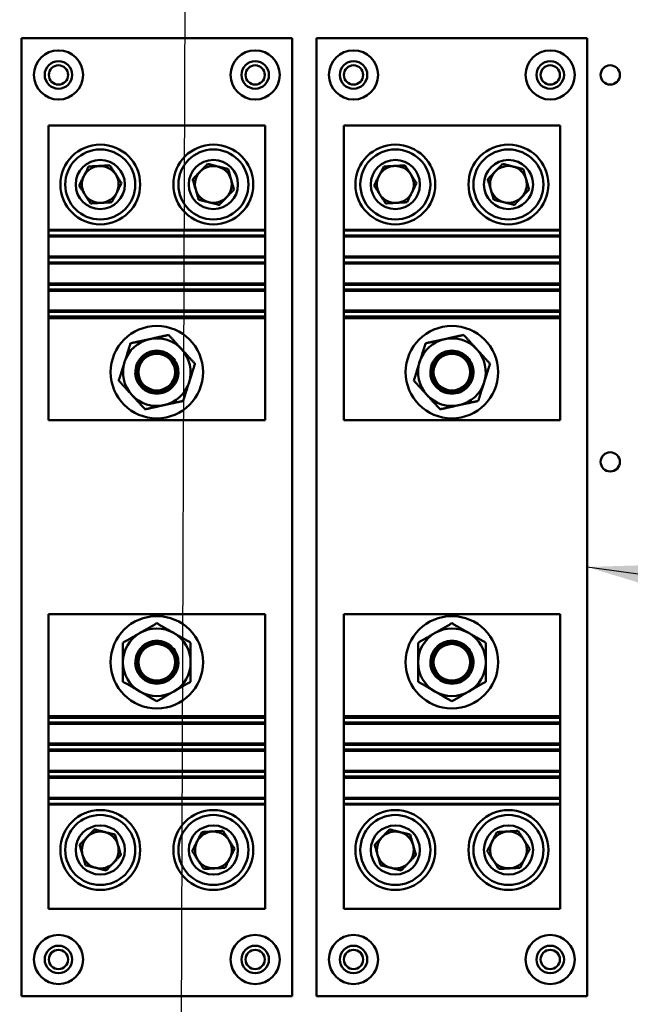
# Model space of a CAD drawing. Units: inches. Extents: x 5 to 215, y 2 to 167.
# Drawn here: x 127 to 133, y 96 to 106 of the extents above; entities that cross this region are included whole.
import ezdxf

# ---------------------------------------------------------------- set-up
doc = ezdxf.new("R2010")
doc.units = ezdxf.units.IN
doc.header["$LTSCALE"] = 10
doc.header["$MEASUREMENT"] = 0
doc.layers.add('Symbol (ANSI)', color=7, linetype='Continuous', lineweight=25)
doc.layers.add('Visible (ANSI)', color=7, linetype='Continuous', lineweight=50)
doc.styles.add('Note Text (ANSI)', font='tahoma.ttf')
doc.dimstyles.new('Default (ANSI)$7', dxfattribs={"dimscale": 10, "dimtxt": 0.12, "dimasz": 0.098425, "dimexe": 0.125, "dimexo": 0.0625, "dimgap": 0.031496, "dimtad": 0, "dimtih": 1, "dimtoh": 1, "dimrnd": 1e-08, "dimzin": 0, "dimdsep": 46, "dimtxsty": 'Note Text (ANSI)', "dimcen": 0.09, "dimdle": 0.393701, "dimclrd": 256, "dimclre": 256, "dimclrt": 256, "dimadec": 0, "dimazin": 1, "dimtfac": 1, "dimtofl": 0, "dimtmove": 0, "dimatfit": 3, "dimfxl": 1, "dimtolj": 1, "dimtzin": 4, "dimlwd": -1, "dimlwe": -1, "dimarcsym": 0})

msp = doc.modelspace()

# ---------------------------------------------------------------- linework, layer by layer
at = {"layer": 'Visible (ANSI)'}
for p, q in [((126.727, 105.439), (129.477, 105.439)), ((126.727, 95.689), (126.727, 105.439)), ((129.477, 105.439), (129.477, 95.689)), ((129.727, 105.439), (132.477, 105.439)), ((129.727, 95.689), (129.727, 105.439)), ((132.477, 105.439), (132.477, 95.689)), ((127.002, 104.55), (129.202, 104.55)), ((127.002, 103.489), (127.002, 104.55)), ((129.202, 103.489), (129.202, 104.55)), ((130.002, 104.55), (132.202, 104.55)), ((130.002, 103.489), (130.002, 104.55)), ((132.202, 103.489), (132.202, 104.55)), ((129.202, 103.489), (127.002, 103.489)), ((127.002, 103.48), (127.002, 103.489)), ((129.202, 103.48), (127.002, 103.48)), ((127.002, 103.43), (127.002, 103.48)), ((129.202, 103.43), (127.002, 103.43)), ((127.002, 103.419), (127.002, 103.43)), ((127.002, 103.419), (129.202, 103.419)), ((127.002, 103.216), (127.002, 103.419)), ((129.202, 103.489), (129.202, 103.48)), ((129.202, 103.48), (129.202, 103.43)), ((129.202, 103.43), (129.202, 103.419)), ((129.202, 103.419), (129.202, 103.216)), ((132.202, 103.489), (130.002, 103.489)), ((130.002, 103.48), (130.002, 103.489)), ((132.202, 103.48), (130.002, 103.48)), ((130.002, 103.43), (130.002, 103.48)), ((132.202, 103.43), (130.002, 103.43)), ((130.002, 103.419), (130.002, 103.43)), ((130.002, 103.419), (132.202, 103.419)), ((130.002, 103.216), (130.002, 103.419)), ((132.202, 103.489), (132.202, 103.48)), ((132.202, 103.48), (132.202, 103.43)), ((132.202, 103.43), (132.202, 103.419)), ((132.202, 103.419), (132.202, 103.216)), ((129.202, 103.216), (127.002, 103.216)), ((127.002, 103.205), (127.002, 103.216)), ((129.202, 103.205), (127.002, 103.205)), ((127.002, 103.155), (127.002, 103.205)), ((129.202, 103.216), (129.202, 103.205)), ((129.202, 103.205), (129.202, 103.155)), ((132.202, 103.216), (130.002, 103.216)), ((130.002, 103.205), (130.002, 103.216)), ((132.202, 103.205), (130.002, 103.205)), ((130.002, 103.155), (130.002, 103.205)), ((132.202, 103.216), (132.202, 103.205)), ((132.202, 103.205), (132.202, 103.155)), ((127.002, 103.144), (127.002, 103.155)), ((129.202, 103.155), (127.002, 103.155)), ((127.002, 103.144), (129.202, 103.144)), ((127.002, 102.941), (127.002, 103.144)), ((129.202, 103.155), (129.202, 103.144)), ((129.202, 103.144), (129.202, 102.941)), ((130.002, 103.144), (130.002, 103.155)), ((132.202, 103.155), (130.002, 103.155)), ((130.002, 103.144), (132.202, 103.144)), ((130.002, 102.941), (130.002, 103.144)), ((132.202, 103.155), (132.202, 103.144)), ((132.202, 103.144), (132.202, 102.941)), ((129.202, 102.941), (127.002, 102.941)), ((127.002, 102.93), (127.002, 102.941)), ((129.202, 102.93), (127.002, 102.93)), ((127.002, 102.88), (127.002, 102.93)), ((129.202, 102.941), (129.202, 102.93)), ((129.202, 102.93), (129.202, 102.88)), ((132.202, 102.941), (130.002, 102.941)), ((130.002, 102.93), (130.002, 102.941)), ((132.202, 102.93), (130.002, 102.93)), ((130.002, 102.88), (130.002, 102.93)), ((132.202, 102.941), (132.202, 102.93)), ((132.202, 102.93), (132.202, 102.88)), ((127.002, 102.869), (127.002, 102.88)), ((129.202, 102.88), (127.002, 102.88)), ((127.002, 102.869), (129.202, 102.869)), ((127.002, 102.666), (127.002, 102.869)), ((129.202, 102.88), (129.202, 102.869)), ((129.202, 102.869), (129.202, 102.666)), ((130.002, 102.869), (130.002, 102.88)), ((132.202, 102.88), (130.002, 102.88)), ((130.002, 102.869), (132.202, 102.869)), ((130.002, 102.666), (130.002, 102.869)), ((132.202, 102.88), (132.202, 102.869)), ((132.202, 102.869), (132.202, 102.666)), ((129.202, 102.666), (127.002, 102.666)), ((127.002, 102.655), (127.002, 102.666)), ((127.002, 102.605), (127.002, 102.655)), ((129.202, 102.655), (127.002, 102.655)), ((127.002, 102.59), (127.002, 102.605)), ((129.202, 102.605), (127.002, 102.605)), ((129.202, 102.666), (129.202, 102.655)), ((129.202, 102.655), (129.202, 102.605)), ((129.202, 102.605), (129.202, 102.59)), ((132.202, 102.666), (130.002, 102.666)), ((130.002, 102.655), (130.002, 102.666)), ((130.002, 102.605), (130.002, 102.655)), ((132.202, 102.655), (130.002, 102.655)), ((130.002, 102.59), (130.002, 102.605)), ((132.202, 102.605), (130.002, 102.605)), ((132.202, 102.666), (132.202, 102.655)), ((132.202, 102.655), (132.202, 102.605)), ((132.202, 102.605), (132.202, 102.59)), ((127.002, 102.59), (127.002, 101.55)), ((129.202, 102.59), (127.002, 102.59)), ((129.202, 101.55), (129.202, 102.59)), ((130.002, 102.59), (130.002, 101.55)), ((132.202, 102.59), (130.002, 102.59)), ((132.202, 101.55), (132.202, 102.59)), ((127.002, 101.55), (129.202, 101.55)), ((130.002, 101.55), (132.202, 101.55)), ((127.002, 99.578), (127.002, 98.538)), ((129.202, 99.578), (127.002, 99.578)), ((129.202, 98.538), (129.202, 99.578)), ((130.002, 99.578), (130.002, 98.538)), ((132.202, 99.578), (130.002, 99.578)), ((132.202, 98.538), (132.202, 99.578)), ((127.002, 98.524), (127.002, 98.538)), ((127.002, 98.538), (129.202, 98.538)), ((127.002, 98.474), (127.002, 98.524)), ((127.002, 98.524), (129.202, 98.524)), ((129.202, 98.538), (129.202, 98.524)), ((129.202, 98.524), (129.202, 98.474)), ((130.002, 98.524), (130.002, 98.538)), ((130.002, 98.538), (132.202, 98.538)), ((130.002, 98.474), (130.002, 98.524)), ((130.002, 98.524), (132.202, 98.524)), ((132.202, 98.538), (132.202, 98.524)), ((132.202, 98.524), (132.202, 98.474)), ((127.002, 98.463), (127.002, 98.474)), ((127.002, 98.474), (129.202, 98.474)), ((127.002, 98.463), (129.202, 98.463)), ((127.002, 98.26), (127.002, 98.463)), ((129.202, 98.474), (129.202, 98.463)), ((129.202, 98.463), (129.202, 98.26)), ((130.002, 98.463), (130.002, 98.474)), ((130.002, 98.474), (132.202, 98.474)), ((130.002, 98.463), (132.202, 98.463)), ((130.002, 98.26), (130.002, 98.463)), ((132.202, 98.474), (132.202, 98.463)), ((132.202, 98.463), (132.202, 98.26)), ((129.202, 98.26), (127.002, 98.26)), ((127.002, 98.249), (127.002, 98.26)), ((127.002, 98.199), (127.002, 98.249)), ((127.002, 98.249), (129.202, 98.249)), ((127.002, 98.188), (127.002, 98.199)), ((127.002, 98.199), (129.202, 98.199)), ((127.002, 98.188), (129.202, 98.188)), ((127.002, 97.985), (127.002, 98.188)), ((129.202, 98.26), (129.202, 98.249)), ((129.202, 98.249), (129.202, 98.199)), ((129.202, 98.199), (129.202, 98.188)), ((129.202, 98.188), (129.202, 97.985)), ((132.202, 98.26), (130.002, 98.26)), ((130.002, 98.249), (130.002, 98.26)), ((130.002, 98.199), (130.002, 98.249)), ((130.002, 98.249), (132.202, 98.249)), ((130.002, 98.188), (130.002, 98.199)), ((130.002, 98.199), (132.202, 98.199)), ((130.002, 98.188), (132.202, 98.188)), ((130.002, 97.985), (130.002, 98.188)), ((132.202, 98.26), (132.202, 98.249)), ((132.202, 98.249), (132.202, 98.199)), ((132.202, 98.199), (132.202, 98.188)), ((132.202, 98.188), (132.202, 97.985)), ((129.202, 97.985), (127.002, 97.985)), ((127.002, 97.974), (127.002, 97.985)), ((129.202, 97.985), (129.202, 97.974)), ((132.202, 97.985), (130.002, 97.985)), ((130.002, 97.974), (130.002, 97.985)), ((132.202, 97.985), (132.202, 97.974)), ((127.002, 97.924), (127.002, 97.974)), ((127.002, 97.974), (129.202, 97.974)), ((127.002, 97.924), (129.202, 97.924)), ((127.002, 97.913), (127.002, 97.924)), ((127.002, 97.913), (129.202, 97.913)), ((127.002, 97.71), (127.002, 97.913)), ((129.202, 97.974), (129.202, 97.924)), ((129.202, 97.924), (129.202, 97.913)), ((129.202, 97.913), (129.202, 97.71)), ((130.002, 97.924), (130.002, 97.974)), ((130.002, 97.974), (132.202, 97.974)), ((130.002, 97.924), (132.202, 97.924)), ((130.002, 97.913), (130.002, 97.924)), ((130.002, 97.913), (132.202, 97.913)), ((130.002, 97.71), (130.002, 97.913)), ((132.202, 97.974), (132.202, 97.924)), ((132.202, 97.924), (132.202, 97.913)), ((132.202, 97.913), (132.202, 97.71)), ((129.202, 97.71), (127.002, 97.71)), ((127.002, 97.699), (127.002, 97.71)), ((127.002, 97.699), (129.202, 97.699)), ((127.002, 97.649), (127.002, 97.699)), ((129.202, 97.71), (129.202, 97.699)), ((129.202, 97.699), (129.202, 97.649)), ((132.202, 97.71), (130.002, 97.71)), ((130.002, 97.699), (130.002, 97.71)), ((130.002, 97.699), (132.202, 97.699)), ((130.002, 97.649), (130.002, 97.699)), ((132.202, 97.71), (132.202, 97.699)), ((132.202, 97.699), (132.202, 97.649)), ((127.002, 97.649), (129.202, 97.649)), ((127.002, 97.64), (127.002, 97.649)), ((127.002, 97.64), (127.002, 96.578)), ((127.002, 97.64), (129.202, 97.64)), ((129.202, 97.649), (129.202, 97.64)), ((129.202, 97.64), (129.202, 96.578)), ((130.002, 97.649), (132.202, 97.649)), ((130.002, 97.64), (130.002, 97.649)), ((130.002, 97.64), (130.002, 96.578)), ((130.002, 97.64), (132.202, 97.64)), ((132.202, 97.649), (132.202, 97.64)), ((132.202, 97.64), (132.202, 96.578)), ((129.202, 96.578), (127.002, 96.578)), ((132.202, 96.578), (130.002, 96.578)), ((129.477, 95.689), (126.727, 95.689)), ((132.477, 95.689), (129.727, 95.689))]:
    msp.add_line(p, q, dxfattribs=at)
for centre, radius in [((127.102, 105.064), 0.25), ((129.102, 105.064), 0.25), ((130.102, 105.064), 0.25), ((132.102, 105.064), 0.25), ((127.102, 105.064), 0.14), ((129.102, 105.064), 0.14), ((130.102, 105.064), 0.14), ((132.102, 105.064), 0.14), ((127.102, 105.064), 0.098), ((129.102, 105.064), 0.098), ((130.102, 105.064), 0.098), ((132.102, 105.064), 0.098), ((132.712, 105.064), 0.098), ((127.527, 103.95), 0.406), ((127.527, 103.95), 0.356), ((128.677, 103.95), 0.406), ((128.677, 103.95), 0.356), ((130.527, 103.95), 0.406), ((130.527, 103.95), 0.356), ((131.677, 103.95), 0.406), ((131.677, 103.95), 0.356), ((127.527, 103.95), 0.25), ((128.677, 103.95), 0.25), ((130.527, 103.95), 0.25), ((131.677, 103.95), 0.25), ((128.102, 102.04), 0.47), ((131.102, 102.04), 0.47), ((128.102, 102.04), 0.186), ((131.102, 102.04), 0.186), ((132.712, 101.127), 0.098), ((128.102, 99.088), 0.47), ((131.102, 99.088), 0.47), ((128.102, 99.088), 0.186), ((131.102, 99.088), 0.186), ((127.527, 97.178), 0.406), ((128.677, 97.178), 0.406), ((130.527, 97.178), 0.406), ((131.677, 97.178), 0.406), ((127.527, 97.178), 0.356), ((128.677, 97.178), 0.356), ((130.527, 97.178), 0.356), ((131.677, 97.178), 0.356), ((127.527, 97.178), 0.25), ((128.677, 97.178), 0.25), ((130.527, 97.178), 0.25), ((131.677, 97.178), 0.25), ((127.102, 96.064), 0.25), ((129.102, 96.064), 0.25), ((130.102, 96.064), 0.25), ((132.102, 96.064), 0.25), ((127.102, 96.064), 0.14), ((129.102, 96.064), 0.14), ((130.102, 96.064), 0.14), ((132.102, 96.064), 0.14), ((127.102, 96.064), 0.098), ((129.102, 96.064), 0.098), ((130.102, 96.064), 0.098), ((132.102, 96.064), 0.098)]:
    msp.add_circle(centre, radius, dxfattribs=at)
for centre, radius, start, end in [((127.527, 103.95), 0.187, 93.1493, 153.1493), ((127.527, 103.95), 0.187, 33.1493, 93.1493), ((128.677, 103.95), 0.187, 75.9457, 135.9457), ((128.677, 103.95), 0.187, 15.9457, 75.9457), ((130.527, 103.95), 0.188, 93.1493, 153.1493), ((130.527, 103.95), 0.188, 33.1493, 93.1493), ((131.677, 103.95), 0.188, 75.9457, 135.9457), ((131.677, 103.95), 0.188, 15.9457, 75.9457), ((127.527, 103.95), 0.187, 153.1493, 213.1493), ((127.527, 103.95), 0.187, 333.1493, 33.1493), ((128.677, 103.95), 0.187, 135.9457, 195.9457), ((128.677, 103.95), 0.187, 315.9457, 15.9457), ((130.527, 103.95), 0.187, 153.1493, 213.1493), ((130.527, 103.95), 0.187, 333.1493, 33.1493), ((131.677, 103.95), 0.187, 135.9457, 195.9457), ((131.677, 103.95), 0.187, 315.9457, 15.9457), ((128.677, 103.95), 0.187, 195.9457, 255.9457), ((131.677, 103.95), 0.187, 195.9457, 255.9457), ((127.527, 103.95), 0.188, 213.1493, 273.1493), ((127.527, 103.95), 0.187, 273.1493, 333.1493), ((128.677, 103.95), 0.187, 255.9457, 315.9457), ((130.527, 103.95), 0.188, 213.1493, 273.1493), ((130.527, 103.95), 0.188, 273.1493, 333.1493), ((131.677, 103.95), 0.187, 255.9457, 315.9457), ((128.102, 102.04), 0.344, 102.3757, 162.3757), ((128.102, 102.04), 0.344, 42.3757, 102.3757), ((131.102, 102.04), 0.344, 102.3757, 162.3757), ((131.102, 102.04), 0.344, 42.3757, 102.3757), ((128.102, 102.04), 0.344, 342.3757, 42.3757), ((131.102, 102.04), 0.344, 342.3757, 42.3757), ((128.102, 102.04), 0.344, 162.3757, 222.3757), ((131.102, 102.04), 0.344, 162.3757, 222.3757), ((128.102, 102.04), 0.219, 182.3867, 211.8193), ((128.102, 102.04), 0.219, 328.1807, 357.6133), ((131.102, 102.04), 0.219, 182.3867, 211.8193), ((131.102, 102.04), 0.219, 328.1807, 357.6133), ((128.102, 102.04), 0.344, 282.3757, 342.3757), ((131.102, 102.04), 0.344, 282.3757, 342.3757), ((128.102, 102.04), 0.344, 222.3757, 282.3757), ((131.102, 102.04), 0.344, 222.3757, 282.3757), ((128.102, 99.088), 0.344, 120, 180), ((128.102, 99.088), 0.344, 60, 120), ((128.102, 99.088), 0.344, 0, 60), ((131.102, 99.088), 0.344, 120, 180), ((131.102, 99.088), 0.344, 60, 120), ((131.102, 99.088), 0.344, 0, 60), ((128.102, 99.088), 0.344, 180, 240), ((128.102, 99.088), 0.344, 300, 0), ((131.102, 99.088), 0.344, 180, 240), ((131.102, 99.088), 0.344, 300, 0), ((128.102, 99.088), 0.219, 182.3867, 211.8193), ((128.102, 99.088), 0.219, 328.1807, 357.6133), ((131.102, 99.088), 0.219, 182.3867, 211.8193), ((131.102, 99.088), 0.219, 328.1807, 357.6133), ((128.102, 99.088), 0.344, 240, 300), ((131.102, 99.088), 0.344, 240, 300), ((127.527, 97.178), 0.187, 135.9457, 195.9457), ((127.527, 97.178), 0.187, 75.9457, 135.9457), ((127.527, 97.178), 0.187, 15.9457, 75.9457), ((128.677, 97.178), 0.187, 93.1493, 153.1493), ((128.677, 97.178), 0.187, 33.1493, 93.1493), ((130.527, 97.178), 0.187, 135.9457, 195.9457), ((130.527, 97.178), 0.187, 75.9457, 135.9457), ((130.527, 97.178), 0.188, 15.9457, 75.9457), ((131.677, 97.178), 0.187, 93.1493, 153.1493), ((131.677, 97.178), 0.188, 33.1493, 93.1493), ((127.527, 97.178), 0.187, 315.9457, 15.9457), ((128.677, 97.178), 0.187, 153.1493, 213.1493), ((128.677, 97.178), 0.187, 333.1493, 33.1493), ((130.527, 97.178), 0.187, 315.9457, 15.9457), ((131.677, 97.178), 0.187, 153.1493, 213.1493), ((131.677, 97.178), 0.188, 333.1493, 33.1493), ((127.527, 97.178), 0.187, 195.9457, 255.9457), ((128.677, 97.178), 0.187, 273.1493, 333.1493), ((130.527, 97.178), 0.187, 195.9457, 255.9457), ((131.677, 97.178), 0.188, 273.1493, 333.1493), ((127.527, 97.178), 0.188, 255.9457, 315.9457), ((128.677, 97.178), 0.187, 213.1493, 273.1493), ((130.527, 97.178), 0.188, 255.9457, 315.9457), ((131.677, 97.178), 0.187, 213.1493, 273.1493)]:
    msp.add_arc(centre, radius, start, end, dxfattribs=at)
for centre, start_param, end_param in [((128.102, 101.993), 2.820538, 2.823557), ((128.102, 101.993), 3.460491, 3.462647), ((131.102, 101.993), 2.820538, 2.823557), ((131.102, 101.993), 3.460491, 3.462647), ((128.102, 99.041), 2.820538, 2.823557), ((128.102, 99.041), 3.460491, 3.462647), ((131.102, 99.041), 2.820538, 2.823557), ((131.102, 99.041), 3.460491, 3.462647)]:
    msp.add_ellipse(centre, major_axis=(0, 0.174), ratio=0.94665, start_param=start_param, end_param=end_param, dxfattribs=at)
for points, weights in [([(127.311, 103.939), (127.36, 104.035), (127.409, 104.132)], [1.18035292669, 1.36295415993, 1.18035292669]), ([(127.409, 104.132), (127.517, 104.138), (127.625, 104.144)], [1.18035292669, 1.36295415993, 1.18035292669]), ([(127.625, 104.144), (127.684, 104.053), (127.743, 103.962)], [1.18035292669, 1.36295415993, 1.18035292669]), ([(128.467, 104.003), (128.542, 104.081), (128.618, 104.159)], [1.18035292669, 1.36295415993, 1.18035292669]), ([(128.618, 104.159), (128.723, 104.132), (128.828, 104.106)], [1.18035292669, 1.36295415993, 1.18035292669]), ([(128.828, 104.106), (128.857, 104.002), (128.887, 103.898)], [1.18035292669, 1.36295415993, 1.18035292669]), ([(130.311, 103.939), (130.36, 104.035), (130.409, 104.132)], [1.18035292669, 1.36295415993, 1.18035292669]), ([(130.409, 104.132), (130.517, 104.138), (130.625, 104.144)], [1.18035292669, 1.36295415993, 1.18035292669]), ([(130.625, 104.144), (130.684, 104.053), (130.743, 103.962)], [1.18035292669, 1.36295415993, 1.18035292669]), ([(131.467, 104.003), (131.542, 104.081), (131.618, 104.159)], [1.18035292669, 1.36295415993, 1.18035292669]), ([(131.618, 104.159), (131.723, 104.132), (131.828, 104.106)], [1.18035292669, 1.36295415993, 1.18035292669]), ([(131.828, 104.106), (131.857, 104.002), (131.887, 103.898)], [1.18035292669, 1.36295415993, 1.18035292669]), ([(128.527, 103.795), (128.497, 103.899), (128.467, 104.003)], [1.18035292669, 1.36295415993, 1.18035292669]), ([(131.527, 103.795), (131.497, 103.899), (131.467, 104.003)], [1.18035292669, 1.36295415993, 1.18035292669]), ([(127.429, 103.757), (127.37, 103.848), (127.311, 103.939)], [1.18035292669, 1.36295415993, 1.18035292669]), ([(127.743, 103.962), (127.694, 103.866), (127.646, 103.769)], [1.18035292669, 1.36295415993, 1.18035292669]), ([(128.887, 103.898), (128.812, 103.82), (128.737, 103.742)], [1.18035292669, 1.36295415993, 1.18035292669]), ([(130.429, 103.757), (130.37, 103.848), (130.311, 103.939)], [1.18035292669, 1.36295415993, 1.18035292669]), ([(130.743, 103.962), (130.694, 103.866), (130.646, 103.769)], [1.18035292669, 1.36295415993, 1.18035292669]), ([(131.887, 103.898), (131.812, 103.82), (131.737, 103.742)], [1.18035292669, 1.36295415993, 1.18035292669]), ([(128.737, 103.742), (128.632, 103.769), (128.527, 103.795)], [1.18035292669, 1.36295415993, 1.18035292669]), ([(131.737, 103.742), (131.632, 103.769), (131.527, 103.795)], [1.18035292669, 1.36295415993, 1.18035292669]), ([(127.646, 103.769), (127.538, 103.763), (127.429, 103.757)], [1.18035292669, 1.36295415993, 1.18035292669]), ([(130.646, 103.769), (130.538, 103.763), (130.429, 103.757)], [1.18035292669, 1.36295415993, 1.18035292669]), ([(128.222, 102.419), (128.119, 102.396), (128.029, 102.376)], [1.4876499877, 1.60272011452, 1.60272011465]), ([(128.356, 102.272), (128.294, 102.34), (128.222, 102.419)], [1.60272011469, 1.60272011456, 1.48764998772]), ([(131.222, 102.419), (131.119, 102.396), (131.029, 102.376)], [1.4876499877, 1.60272011452, 1.60272011465]), ([(131.356, 102.272), (131.294, 102.34), (131.222, 102.419)], [1.60272011469, 1.60272011456, 1.48764998772]), ([(127.835, 102.334), (127.802, 102.232), (127.775, 102.145)], [1.48764998759, 1.60272011453, 1.60272011453]), ([(128.029, 102.376), (127.939, 102.356), (127.835, 102.334)], [1.60272011465, 1.60272011478, 1.4876499876]), ([(130.835, 102.334), (130.802, 102.232), (130.775, 102.145)], [1.48764998759, 1.60272011453, 1.60272011453]), ([(131.029, 102.376), (130.939, 102.356), (130.835, 102.334)], [1.60272011465, 1.60272011478, 1.4876499876]), ([(128.49, 102.126), (128.418, 102.204), (128.356, 102.272)], [1.48764998762, 1.60272011483, 1.60272011469]), ([(131.49, 102.126), (131.418, 102.204), (131.356, 102.272)], [1.48764998762, 1.60272011483, 1.60272011469]), ([(127.775, 102.145), (127.747, 102.057), (127.715, 101.955)], [1.60272011453, 1.60272011453, 1.48764998759]), ([(128.43, 101.936), (128.458, 102.024), (128.49, 102.126)], [1.60272011453, 1.60272011453, 1.48764998759]), ([(130.775, 102.145), (130.747, 102.057), (130.715, 101.955)], [1.60272011453, 1.60272011453, 1.48764998759]), ([(131.43, 101.936), (131.458, 102.024), (131.49, 102.126)], [1.60272011453, 1.60272011453, 1.48764998759]), ([(127.715, 101.955), (127.786, 101.877), (127.848, 101.809)], [1.48764998762, 1.60272011483, 1.60272011469]), ([(128.37, 101.747), (128.402, 101.849), (128.43, 101.936)], [1.48764998759, 1.60272011453, 1.60272011453]), ([(130.715, 101.955), (130.786, 101.877), (130.848, 101.809)], [1.48764998762, 1.60272011483, 1.60272011469]), ([(131.37, 101.747), (131.402, 101.849), (131.43, 101.936)], [1.48764998759, 1.60272011453, 1.60272011453]), ([(127.848, 101.809), (127.91, 101.741), (127.982, 101.662)], [1.60272011469, 1.60272011456, 1.48764998772]), ([(130.848, 101.809), (130.91, 101.741), (130.982, 101.662)], [1.60272011469, 1.60272011456, 1.48764998772]), ([(127.982, 101.662), (128.086, 101.685), (128.176, 101.705)], [1.4876499877, 1.60272011452, 1.60272011465]), ([(128.176, 101.705), (128.266, 101.724), (128.37, 101.747)], [1.60272011465, 1.60272011478, 1.4876499876]), ([(130.982, 101.662), (131.086, 101.685), (131.176, 101.705)], [1.4876499877, 1.60272011452, 1.60272011465]), ([(131.176, 101.705), (131.266, 101.724), (131.37, 101.747)], [1.60272011465, 1.60272011478, 1.4876499876]), ([(128.102, 99.485), (128.01, 99.432), (127.93, 99.386)], [1.4876499877, 1.60272011452, 1.60272011465]), ([(128.274, 99.386), (128.194, 99.432), (128.102, 99.485)], [1.60272011469, 1.60272011456, 1.48764998772]), ([(131.102, 99.485), (131.01, 99.432), (130.93, 99.386)], [1.4876499877, 1.60272011452, 1.60272011465]), ([(131.274, 99.386), (131.194, 99.432), (131.102, 99.485)], [1.60272011469, 1.60272011456, 1.48764998772]), ([(127.93, 99.386), (127.851, 99.34), (127.758, 99.287)], [1.60272011465, 1.60272011478, 1.4876499876]), ([(128.446, 99.287), (128.354, 99.34), (128.274, 99.386)], [1.48764998762, 1.60272011483, 1.60272011469]), ([(130.93, 99.386), (130.851, 99.34), (130.758, 99.287)], [1.60272011465, 1.60272011478, 1.4876499876]), ([(131.446, 99.287), (131.354, 99.34), (131.274, 99.386)], [1.48764998762, 1.60272011483, 1.60272011469]), ([(127.758, 99.287), (127.758, 99.181), (127.758, 99.088)], [1.48764998759, 1.60272011453, 1.60272011453]), ([(128.446, 99.088), (128.446, 99.181), (128.446, 99.287)], [1.60272011453, 1.60272011453, 1.48764998759]), ([(130.758, 99.287), (130.758, 99.181), (130.758, 99.088)], [1.48764998759, 1.60272011453, 1.60272011453]), ([(131.446, 99.088), (131.446, 99.181), (131.446, 99.287)], [1.60272011453, 1.60272011453, 1.48764998759]), ([(127.758, 99.088), (127.758, 98.996), (127.758, 98.89)], [1.60272011453, 1.60272011453, 1.48764998759]), ([(128.446, 98.89), (128.446, 98.996), (128.446, 99.088)], [1.48764998759, 1.60272011453, 1.60272011453]), ([(130.758, 99.088), (130.758, 98.996), (130.758, 98.89)], [1.60272011453, 1.60272011453, 1.48764998759]), ([(131.446, 98.89), (131.446, 98.996), (131.446, 99.088)], [1.48764998759, 1.60272011453, 1.60272011453]), ([(127.758, 98.89), (127.851, 98.837), (127.93, 98.791)], [1.48764998762, 1.60272011483, 1.60272011469]), ([(128.274, 98.791), (128.354, 98.837), (128.446, 98.89)], [1.60272011465, 1.60272011478, 1.4876499876]), ([(130.758, 98.89), (130.851, 98.837), (130.93, 98.791)], [1.48764998762, 1.60272011483, 1.60272011469]), ([(131.274, 98.791), (131.354, 98.837), (131.446, 98.89)], [1.60272011465, 1.60272011478, 1.4876499876]), ([(127.93, 98.791), (128.01, 98.745), (128.102, 98.692)], [1.60272011469, 1.60272011456, 1.48764998772]), ([(128.102, 98.692), (128.194, 98.745), (128.274, 98.791)], [1.4876499877, 1.60272011452, 1.60272011465]), ([(130.93, 98.791), (131.01, 98.745), (131.102, 98.692)], [1.60272011469, 1.60272011456, 1.48764998772]), ([(131.102, 98.692), (131.194, 98.745), (131.274, 98.791)], [1.4876499877, 1.60272011452, 1.60272011465]), ([(127.317, 97.231), (127.392, 97.309), (127.468, 97.387)], [1.18035292669, 1.36295415993, 1.18035292669]), ([(127.468, 97.387), (127.573, 97.36), (127.678, 97.334)], [1.18035292669, 1.36295415993, 1.18035292669]), ([(130.317, 97.231), (130.392, 97.309), (130.468, 97.387)], [1.18035292669, 1.36295415993, 1.18035292669]), ([(130.468, 97.387), (130.573, 97.36), (130.678, 97.334)], [1.18035292669, 1.36295415993, 1.18035292669]), ([(127.678, 97.334), (127.707, 97.23), (127.737, 97.126)], [1.18035292669, 1.36295415993, 1.18035292669]), ([(128.461, 97.167), (128.51, 97.263), (128.559, 97.36)], [1.18035292669, 1.36295415993, 1.18035292669]), ([(128.559, 97.36), (128.667, 97.366), (128.775, 97.372)], [1.18035292669, 1.36295415993, 1.18035292669]), ([(128.775, 97.372), (128.834, 97.281), (128.893, 97.19)], [1.18035292669, 1.36295415993, 1.18035292669]), ([(130.678, 97.334), (130.707, 97.23), (130.737, 97.126)], [1.18035292669, 1.36295415993, 1.18035292669]), ([(131.461, 97.167), (131.51, 97.263), (131.559, 97.36)], [1.18035292669, 1.36295415993, 1.18035292669]), ([(131.559, 97.36), (131.667, 97.366), (131.775, 97.372)], [1.18035292669, 1.36295415993, 1.18035292669]), ([(131.775, 97.372), (131.834, 97.281), (131.893, 97.19)], [1.18035292669, 1.36295415993, 1.18035292669]), ([(127.377, 97.023), (127.347, 97.127), (127.317, 97.231)], [1.18035292669, 1.36295415993, 1.18035292669]), ([(128.893, 97.19), (128.844, 97.094), (128.796, 96.997)], [1.18035292669, 1.36295415993, 1.18035292669]), ([(130.377, 97.023), (130.347, 97.127), (130.317, 97.231)], [1.18035292669, 1.36295415993, 1.18035292669]), ([(131.893, 97.19), (131.844, 97.094), (131.796, 96.997)], [1.18035292669, 1.36295415993, 1.18035292669]), ([(127.737, 97.126), (127.662, 97.048), (127.587, 96.97)], [1.18035292669, 1.36295415993, 1.18035292669]), ([(128.579, 96.985), (128.52, 97.076), (128.461, 97.167)], [1.18035292669, 1.36295415993, 1.18035292669]), ([(130.737, 97.126), (130.662, 97.048), (130.587, 96.97)], [1.18035292669, 1.36295415993, 1.18035292669]), ([(131.579, 96.985), (131.52, 97.076), (131.461, 97.167)], [1.18035292669, 1.36295415993, 1.18035292669]), ([(127.587, 96.97), (127.482, 96.997), (127.377, 97.023)], [1.18035292669, 1.36295415993, 1.18035292669]), ([(128.796, 96.997), (128.688, 96.991), (128.579, 96.985)], [1.18035292669, 1.36295415993, 1.18035292669]), ([(130.587, 96.97), (130.482, 96.997), (130.377, 97.023)], [1.18035292669, 1.36295415993, 1.18035292669]), ([(131.796, 96.997), (131.688, 96.991), (131.579, 96.985)], [1.18035292669, 1.36295415993, 1.18035292669])]:
    msp.add_rational_spline(points, weights, degree=2, dxfattribs=at)
for points, knots in [([(128.321, 102.031), (128.321, 102.033), (128.321, 102.035), (128.321, 102.036), (128.321, 102.064), (128.317, 102.093), (128.295, 102.147), (128.279, 102.172), (128.24, 102.212), (128.215, 102.23), (128.16, 102.253), (128.13, 102.259), (128.074, 102.259), (128.044, 102.253), (127.989, 102.23), (127.964, 102.212), (127.926, 102.172), (127.909, 102.147), (127.888, 102.093), (127.883, 102.064), (127.884, 102.035), (127.884, 102.033), (127.884, 102.031)], [3.361708, 3.361708, 3.361708, 3.361708, 3.374443, 3.374443, 3.374443, 3.58667, 3.58667, 3.798897, 3.798897, 4.014121, 4.014121, 4.229346, 4.229346, 4.44457, 4.44457, 4.659794, 4.659794, 4.872021, 4.872021, 5.084249, 5.084249, 5.096984, 5.096984, 5.096984, 5.096984]), ([(127.899, 102.043), (127.9, 102.018), (127.905, 101.992), (127.927, 101.943), (127.943, 101.921), (127.979, 101.886), (128.002, 101.872), (128.051, 101.852), (128.077, 101.847), (128.127, 101.847), (128.154, 101.852), (128.203, 101.872), (128.225, 101.887), (128.261, 101.921), (128.277, 101.943), (128.299, 101.992), (128.305, 102.018), (128.306, 102.043), (128.307, 102.069), (128.303, 102.097), (128.283, 102.148), (128.268, 102.172), (128.232, 102.21), (128.209, 102.227), (128.157, 102.249), (128.129, 102.255), (128.076, 102.255), (128.047, 102.249), (127.996, 102.227), (127.972, 102.21), (127.936, 102.172), (127.921, 102.148), (127.902, 102.097), (127.898, 102.069), (127.899, 102.043)], [-1.528115, -1.528115, -1.528115, -1.528115, -1.335263, -1.335263, -1.142411, -1.142411, -0.953234, -0.953234, -0.764057, -0.764057, -0.574383, -0.574383, -0.384709, -0.384709, -0.192354, -0.192354, 0, 0, 0, 0.198626, 0.198626, 0.397253, 0.397253, 0.600301, 0.600301, 0.803348, 0.803348, 1.006396, 1.006396, 1.209444, 1.209444, 1.408071, 1.408071, 1.606697, 1.606697, 1.606697, 1.606697]), ([(128.288, 102.075), (128.287, 102.088), (128.284, 102.101), (128.272, 102.138), (128.259, 102.161), (128.227, 102.198), (128.205, 102.215), (128.155, 102.238), (128.128, 102.244), (128.076, 102.244), (128.049, 102.238), (128, 102.215), (127.978, 102.198), (127.945, 102.161), (127.932, 102.138), (127.92, 102.101), (127.918, 102.088), (127.916, 102.075)], [-1.44831, -1.44831, -1.44831, -1.44831, -1.352117, -1.352117, -1.164489, -1.164489, -0.96718, -0.96718, -0.769872, -0.769872, -0.572564, -0.572564, -0.375255, -0.375255, -0.187628, -0.187628, -0.091434, -0.091434, -0.091434, -0.091434]), ([(128.223, 102.186), (128.209, 102.198), (128.192, 102.209), (128.152, 102.227), (128.126, 102.232), (128.078, 102.232), (128.053, 102.227), (128.012, 102.209), (127.996, 102.198), (127.982, 102.186)], [0.403087, 0.403087, 0.403087, 0.403087, 0.541574, 0.541574, 0.7241117, 0.7241117, 0.9066494, 0.9066494, 1.0451364, 1.0451364, 1.0451364, 1.0451364]), ([(131.321, 102.031), (131.321, 102.033), (131.321, 102.035), (131.321, 102.036), (131.321, 102.064), (131.317, 102.093), (131.295, 102.147), (131.279, 102.172), (131.24, 102.212), (131.215, 102.23), (131.16, 102.253), (131.13, 102.259), (131.074, 102.259), (131.044, 102.253), (130.989, 102.23), (130.964, 102.212), (130.926, 102.172), (130.909, 102.147), (130.888, 102.093), (130.883, 102.064), (130.884, 102.035), (130.884, 102.033), (130.884, 102.031)], [3.361708, 3.361708, 3.361708, 3.361708, 3.374443, 3.374443, 3.374443, 3.58667, 3.58667, 3.798897, 3.798897, 4.014121, 4.014121, 4.229346, 4.229346, 4.44457, 4.44457, 4.659794, 4.659794, 4.872021, 4.872021, 5.084249, 5.084249, 5.096984, 5.096984, 5.096984, 5.096984]), ([(130.899, 102.043), (130.9, 102.018), (130.905, 101.992), (130.927, 101.943), (130.943, 101.921), (130.979, 101.886), (131.002, 101.872), (131.051, 101.852), (131.077, 101.847), (131.127, 101.847), (131.154, 101.852), (131.203, 101.872), (131.225, 101.887), (131.261, 101.921), (131.277, 101.943), (131.299, 101.992), (131.305, 102.018), (131.306, 102.043), (131.307, 102.069), (131.303, 102.097), (131.283, 102.148), (131.268, 102.172), (131.232, 102.21), (131.209, 102.227), (131.157, 102.249), (131.129, 102.255), (131.076, 102.255), (131.047, 102.249), (130.996, 102.227), (130.972, 102.21), (130.936, 102.172), (130.921, 102.148), (130.902, 102.097), (130.898, 102.069), (130.899, 102.043)], [-1.528115, -1.528115, -1.528115, -1.528115, -1.335263, -1.335263, -1.142411, -1.142411, -0.953234, -0.953234, -0.764057, -0.764057, -0.574383, -0.574383, -0.384709, -0.384709, -0.192354, -0.192354, 0, 0, 0, 0.198626, 0.198626, 0.397253, 0.397253, 0.600301, 0.600301, 0.803348, 0.803348, 1.006396, 1.006396, 1.209444, 1.209444, 1.408071, 1.408071, 1.606697, 1.606697, 1.606697, 1.606697]), ([(131.288, 102.075), (131.287, 102.088), (131.284, 102.101), (131.272, 102.138), (131.259, 102.161), (131.227, 102.198), (131.205, 102.215), (131.155, 102.238), (131.128, 102.244), (131.076, 102.244), (131.049, 102.238), (131, 102.215), (130.978, 102.198), (130.945, 102.161), (130.932, 102.138), (130.92, 102.101), (130.918, 102.088), (130.916, 102.075)], [-1.44831, -1.44831, -1.44831, -1.44831, -1.352117, -1.352117, -1.164489, -1.164489, -0.96718, -0.96718, -0.769872, -0.769872, -0.572564, -0.572564, -0.375255, -0.375255, -0.187628, -0.187628, -0.091434, -0.091434, -0.091434, -0.091434]), ([(131.223, 102.186), (131.209, 102.198), (131.192, 102.209), (131.152, 102.227), (131.126, 102.232), (131.078, 102.232), (131.053, 102.227), (131.012, 102.209), (130.996, 102.198), (130.982, 102.186)], [0.403087, 0.403087, 0.403087, 0.403087, 0.541574, 0.541574, 0.7241117, 0.7241117, 0.9066494, 0.9066494, 1.0451364, 1.0451364, 1.0451364, 1.0451364]), ([(127.916, 102.075), (127.919, 102.088), (127.923, 102.101), (127.937, 102.136), (127.952, 102.158), (127.973, 102.179), (127.977, 102.182), (127.982, 102.186)], [-1.3610526, -1.3610526, -1.3610526, -1.3610526, -1.2666856, -1.2666856, -1.0852839, -1.0852839, -1.0417833, -1.0417833, -1.0417833, -1.0417833]), ([(128.223, 102.186), (128.227, 102.182), (128.232, 102.178), (128.253, 102.157), (128.267, 102.136), (128.282, 102.101), (128.286, 102.088), (128.288, 102.075)], [-0.4062729, -0.4062729, -0.4062729, -0.4062729, -0.3616238, -0.3616238, -0.1808119, -0.1808119, -0.087022, -0.087022, -0.087022, -0.087022]), ([(130.916, 102.075), (130.919, 102.088), (130.923, 102.101), (130.937, 102.136), (130.952, 102.158), (130.973, 102.179), (130.977, 102.182), (130.982, 102.186)], [-1.3610526, -1.3610526, -1.3610526, -1.3610526, -1.2666856, -1.2666856, -1.0852839, -1.0852839, -1.0417833, -1.0417833, -1.0417833, -1.0417833]), ([(131.223, 102.186), (131.227, 102.182), (131.232, 102.178), (131.253, 102.157), (131.267, 102.136), (131.282, 102.101), (131.286, 102.088), (131.288, 102.075)], [-0.4062729, -0.4062729, -0.4062729, -0.4062729, -0.3616238, -0.3616238, -0.1808119, -0.1808119, -0.087022, -0.087022, -0.087022, -0.087022]), ([(127.884, 102.031), (127.887, 102.007), (127.894, 101.981), (127.919, 101.932), (127.937, 101.91), (127.975, 101.875), (127.999, 101.861), (128.049, 101.841), (128.077, 101.836), (128.128, 101.836), (128.155, 101.841), (128.206, 101.861), (128.229, 101.875), (128.268, 101.91), (128.286, 101.932), (128.31, 101.981), (128.318, 102.007), (128.321, 102.031)], [1.847877, 1.847877, 1.847877, 1.847877, 2.039833, 2.039833, 2.244607, 2.244607, 2.43885, 2.43885, 2.633092, 2.633092, 2.827335, 2.827335, 3.021577, 3.021577, 3.226352, 3.226352, 3.418307, 3.418307, 3.418307, 3.418307]), ([(130.884, 102.031), (130.887, 102.007), (130.894, 101.981), (130.919, 101.932), (130.937, 101.91), (130.975, 101.875), (130.999, 101.861), (131.049, 101.841), (131.077, 101.836), (131.128, 101.836), (131.155, 101.841), (131.206, 101.861), (131.229, 101.875), (131.268, 101.91), (131.286, 101.932), (131.31, 101.981), (131.318, 102.007), (131.321, 102.031)], [1.847877, 1.847877, 1.847877, 1.847877, 2.039833, 2.039833, 2.244607, 2.244607, 2.43885, 2.43885, 2.633092, 2.633092, 2.827335, 2.827335, 3.021577, 3.021577, 3.226352, 3.226352, 3.418307, 3.418307, 3.418307, 3.418307]), ([(128.288, 101.925), (128.279, 101.91), (128.268, 101.896), (128.236, 101.865), (128.212, 101.849), (128.158, 101.827), (128.129, 101.822), (128.075, 101.822), (128.046, 101.827), (127.993, 101.849), (127.968, 101.865), (127.937, 101.896), (127.926, 101.91), (127.916, 101.925)], [0.287941, 0.287941, 0.287941, 0.287941, 0.417716, 0.417716, 0.625017, 0.625017, 0.832318, 0.832318, 1.039619, 1.039619, 1.24692, 1.24692, 1.376696, 1.376696, 1.376696, 1.376696]), ([(128.288, 101.925), (128.279, 101.912), (128.269, 101.9), (128.239, 101.871), (128.214, 101.855), (128.159, 101.833), (128.13, 101.827), (128.075, 101.827), (128.045, 101.833), (127.991, 101.855), (127.966, 101.871), (127.935, 101.9), (127.925, 101.912), (127.916, 101.925)], [0.31315, 0.31315, 0.31315, 0.31315, 0.427469, 0.427469, 0.637925, 0.637925, 0.848382, 0.848382, 1.058839, 1.058839, 1.269295, 1.269295, 1.383614, 1.383614, 1.383614, 1.383614]), ([(131.288, 101.925), (131.279, 101.91), (131.268, 101.896), (131.236, 101.865), (131.212, 101.849), (131.158, 101.827), (131.129, 101.822), (131.075, 101.822), (131.046, 101.827), (130.993, 101.849), (130.968, 101.865), (130.937, 101.896), (130.926, 101.91), (130.916, 101.925)], [0.287941, 0.287941, 0.287941, 0.287941, 0.417716, 0.417716, 0.625017, 0.625017, 0.832318, 0.832318, 1.039619, 1.039619, 1.24692, 1.24692, 1.376696, 1.376696, 1.376696, 1.376696]), ([(131.288, 101.925), (131.279, 101.912), (131.269, 101.9), (131.239, 101.871), (131.214, 101.855), (131.159, 101.833), (131.13, 101.827), (131.075, 101.827), (131.045, 101.833), (130.991, 101.855), (130.966, 101.871), (130.935, 101.9), (130.925, 101.912), (130.916, 101.925)], [0.31315, 0.31315, 0.31315, 0.31315, 0.427469, 0.427469, 0.637925, 0.637925, 0.848382, 0.848382, 1.058839, 1.058839, 1.269295, 1.269295, 1.383614, 1.383614, 1.383614, 1.383614]), ([(128.321, 99.079), (128.321, 99.081), (128.321, 99.083), (128.321, 99.084), (128.321, 99.112), (128.317, 99.141), (128.295, 99.195), (128.279, 99.22), (128.24, 99.26), (128.215, 99.278), (128.16, 99.301), (128.13, 99.307), (128.074, 99.307), (128.044, 99.301), (127.989, 99.278), (127.964, 99.26), (127.926, 99.22), (127.909, 99.195), (127.888, 99.141), (127.883, 99.112), (127.884, 99.083), (127.884, 99.081), (127.884, 99.079)], [3.361708, 3.361708, 3.361708, 3.361708, 3.374443, 3.374443, 3.374443, 3.58667, 3.58667, 3.798897, 3.798897, 4.014121, 4.014121, 4.229346, 4.229346, 4.44457, 4.44457, 4.659794, 4.659794, 4.872021, 4.872021, 5.084249, 5.084249, 5.096984, 5.096984, 5.096984, 5.096984]), ([(127.899, 99.091), (127.9, 99.066), (127.905, 99.04), (127.927, 98.991), (127.943, 98.969), (127.979, 98.934), (128.002, 98.92), (128.051, 98.9), (128.077, 98.895), (128.127, 98.895), (128.154, 98.9), (128.203, 98.92), (128.225, 98.934), (128.261, 98.969), (128.277, 98.991), (128.299, 99.04), (128.305, 99.066), (128.306, 99.091), (128.307, 99.117), (128.303, 99.145), (128.283, 99.196), (128.268, 99.22), (128.232, 99.258), (128.209, 99.275), (128.157, 99.297), (128.129, 99.303), (128.076, 99.303), (128.047, 99.297), (127.996, 99.275), (127.972, 99.258), (127.936, 99.22), (127.921, 99.196), (127.902, 99.145), (127.898, 99.117), (127.899, 99.091)], [-1.528115, -1.528115, -1.528115, -1.528115, -1.335263, -1.335263, -1.142411, -1.142411, -0.953234, -0.953234, -0.764058, -0.764058, -0.574881, -0.574881, -0.385704, -0.385704, -0.192852, -0.192852, 0, 0, 0, 0.198626, 0.198626, 0.397253, 0.397253, 0.600301, 0.600301, 0.803348, 0.803348, 1.006396, 1.006396, 1.209444, 1.209444, 1.408071, 1.408071, 1.606697, 1.606697, 1.606697, 1.606697]), ([(128.288, 99.123), (128.287, 99.136), (128.284, 99.149), (128.272, 99.186), (128.259, 99.209), (128.227, 99.246), (128.205, 99.263), (128.155, 99.286), (128.128, 99.292), (128.076, 99.292), (128.049, 99.286), (128, 99.263), (127.978, 99.246), (127.945, 99.209), (127.932, 99.186), (127.92, 99.149), (127.918, 99.136), (127.916, 99.123)], [-1.44831, -1.44831, -1.44831, -1.44831, -1.352117, -1.352117, -1.164489, -1.164489, -0.96718, -0.96718, -0.769872, -0.769872, -0.572564, -0.572564, -0.375255, -0.375255, -0.187628, -0.187628, -0.091434, -0.091434, -0.091434, -0.091434]), ([(131.321, 99.079), (131.321, 99.081), (131.321, 99.083), (131.321, 99.084), (131.321, 99.112), (131.317, 99.141), (131.295, 99.195), (131.279, 99.22), (131.24, 99.26), (131.215, 99.278), (131.16, 99.301), (131.13, 99.307), (131.074, 99.307), (131.044, 99.301), (130.989, 99.278), (130.964, 99.26), (130.926, 99.22), (130.909, 99.195), (130.888, 99.141), (130.883, 99.112), (130.884, 99.083), (130.884, 99.081), (130.884, 99.079)], [3.361708, 3.361708, 3.361708, 3.361708, 3.374443, 3.374443, 3.374443, 3.58667, 3.58667, 3.798897, 3.798897, 4.014121, 4.014121, 4.229346, 4.229346, 4.44457, 4.44457, 4.659794, 4.659794, 4.872021, 4.872021, 5.084249, 5.084249, 5.096984, 5.096984, 5.096984, 5.096984]), ([(130.899, 99.091), (130.9, 99.066), (130.905, 99.04), (130.927, 98.991), (130.943, 98.969), (130.979, 98.934), (131.002, 98.92), (131.051, 98.9), (131.077, 98.895), (131.127, 98.895), (131.154, 98.9), (131.203, 98.92), (131.225, 98.934), (131.261, 98.969), (131.277, 98.991), (131.299, 99.04), (131.305, 99.066), (131.306, 99.091), (131.307, 99.117), (131.303, 99.145), (131.283, 99.196), (131.268, 99.22), (131.232, 99.258), (131.209, 99.275), (131.157, 99.297), (131.129, 99.303), (131.076, 99.303), (131.047, 99.297), (130.996, 99.275), (130.972, 99.258), (130.936, 99.22), (130.921, 99.196), (130.902, 99.145), (130.898, 99.117), (130.899, 99.091)], [-1.528115, -1.528115, -1.528115, -1.528115, -1.335263, -1.335263, -1.142411, -1.142411, -0.953234, -0.953234, -0.764058, -0.764058, -0.574881, -0.574881, -0.385704, -0.385704, -0.192852, -0.192852, 0, 0, 0, 0.198626, 0.198626, 0.397253, 0.397253, 0.600301, 0.600301, 0.803348, 0.803348, 1.006396, 1.006396, 1.209444, 1.209444, 1.408071, 1.408071, 1.606697, 1.606697, 1.606697, 1.606697]), ([(131.288, 99.123), (131.287, 99.136), (131.284, 99.149), (131.272, 99.186), (131.259, 99.209), (131.227, 99.246), (131.205, 99.263), (131.155, 99.286), (131.128, 99.292), (131.076, 99.292), (131.049, 99.286), (131, 99.263), (130.978, 99.246), (130.945, 99.209), (130.932, 99.186), (130.92, 99.149), (130.918, 99.136), (130.916, 99.123)], [-1.44831, -1.44831, -1.44831, -1.44831, -1.352117, -1.352117, -1.164489, -1.164489, -0.96718, -0.96718, -0.769872, -0.769872, -0.572564, -0.572564, -0.375255, -0.375255, -0.187628, -0.187628, -0.091434, -0.091434, -0.091434, -0.091434]), ([(127.916, 99.123), (127.919, 99.136), (127.923, 99.149), (127.937, 99.184), (127.952, 99.206), (127.973, 99.227), (127.977, 99.23), (127.982, 99.234)], [-1.3610526, -1.3610526, -1.3610526, -1.3610526, -1.2666856, -1.2666856, -1.0852839, -1.0852839, -1.0417833, -1.0417833, -1.0417833, -1.0417833]), ([(128.223, 99.234), (128.209, 99.246), (128.192, 99.257), (128.152, 99.275), (128.126, 99.28), (128.078, 99.28), (128.053, 99.275), (128.012, 99.257), (127.996, 99.246), (127.982, 99.234)], [0.403087, 0.403087, 0.403087, 0.403087, 0.541574, 0.541574, 0.7241117, 0.7241117, 0.9066494, 0.9066494, 1.0451364, 1.0451364, 1.0451364, 1.0451364]), ([(128.223, 99.234), (128.227, 99.23), (128.232, 99.226), (128.253, 99.205), (128.267, 99.184), (128.282, 99.149), (128.286, 99.136), (128.288, 99.123)], [-0.4062729, -0.4062729, -0.4062729, -0.4062729, -0.3616238, -0.3616238, -0.1808119, -0.1808119, -0.087022, -0.087022, -0.087022, -0.087022]), ([(130.916, 99.123), (130.919, 99.136), (130.923, 99.149), (130.937, 99.184), (130.952, 99.206), (130.973, 99.227), (130.977, 99.23), (130.982, 99.234)], [-1.3610526, -1.3610526, -1.3610526, -1.3610526, -1.2666856, -1.2666856, -1.0852839, -1.0852839, -1.0417833, -1.0417833, -1.0417833, -1.0417833]), ([(131.223, 99.234), (131.209, 99.246), (131.192, 99.257), (131.152, 99.275), (131.126, 99.28), (131.078, 99.28), (131.053, 99.275), (131.012, 99.257), (130.996, 99.246), (130.982, 99.234)], [0.403087, 0.403087, 0.403087, 0.403087, 0.541574, 0.541574, 0.7241117, 0.7241117, 0.9066494, 0.9066494, 1.0451364, 1.0451364, 1.0451364, 1.0451364]), ([(131.223, 99.234), (131.227, 99.23), (131.232, 99.226), (131.253, 99.205), (131.267, 99.184), (131.282, 99.149), (131.286, 99.136), (131.288, 99.123)], [-0.4062729, -0.4062729, -0.4062729, -0.4062729, -0.3616238, -0.3616238, -0.1808119, -0.1808119, -0.087022, -0.087022, -0.087022, -0.087022]), ([(127.884, 99.079), (127.887, 99.055), (127.894, 99.029), (127.919, 98.98), (127.937, 98.958), (127.975, 98.923), (127.999, 98.909), (128.049, 98.889), (128.077, 98.884), (128.128, 98.884), (128.155, 98.889), (128.206, 98.909), (128.229, 98.923), (128.268, 98.958), (128.286, 98.98), (128.31, 99.029), (128.318, 99.055), (128.321, 99.079)], [1.847877, 1.847877, 1.847877, 1.847877, 2.039833, 2.039833, 2.244607, 2.244607, 2.43885, 2.43885, 2.633092, 2.633092, 2.827335, 2.827335, 3.021577, 3.021577, 3.226352, 3.226352, 3.418307, 3.418307, 3.418307, 3.418307]), ([(130.884, 99.079), (130.887, 99.055), (130.894, 99.029), (130.919, 98.98), (130.937, 98.958), (130.975, 98.923), (130.999, 98.909), (131.049, 98.889), (131.077, 98.884), (131.128, 98.884), (131.155, 98.889), (131.206, 98.909), (131.229, 98.923), (131.268, 98.958), (131.286, 98.98), (131.31, 99.029), (131.318, 99.055), (131.321, 99.079)], [1.847877, 1.847877, 1.847877, 1.847877, 2.039833, 2.039833, 2.244607, 2.244607, 2.43885, 2.43885, 2.633092, 2.633092, 2.827335, 2.827335, 3.021577, 3.021577, 3.226352, 3.226352, 3.418307, 3.418307, 3.418307, 3.418307]), ([(128.288, 98.973), (128.279, 98.958), (128.268, 98.944), (128.236, 98.913), (128.212, 98.897), (128.158, 98.875), (128.129, 98.87), (128.075, 98.87), (128.046, 98.875), (127.993, 98.897), (127.968, 98.913), (127.937, 98.944), (127.926, 98.958), (127.916, 98.973)], [0.287941, 0.287941, 0.287941, 0.287941, 0.417716, 0.417716, 0.625017, 0.625017, 0.832318, 0.832318, 1.039619, 1.039619, 1.24692, 1.24692, 1.376696, 1.376696, 1.376696, 1.376696]), ([(128.288, 98.973), (128.279, 98.96), (128.269, 98.948), (128.239, 98.919), (128.214, 98.903), (128.159, 98.881), (128.13, 98.875), (128.075, 98.875), (128.045, 98.881), (127.99, 98.903), (127.966, 98.919), (127.935, 98.949), (127.925, 98.96), (127.916, 98.973)], [0.31315, 0.31315, 0.31315, 0.31315, 0.427469, 0.427469, 0.637925, 0.637925, 0.848382, 0.848382, 1.05942, 1.05942, 1.270458, 1.270458, 1.383657, 1.383657, 1.383657, 1.383657]), ([(131.288, 98.973), (131.279, 98.958), (131.268, 98.944), (131.236, 98.913), (131.212, 98.897), (131.158, 98.875), (131.129, 98.87), (131.075, 98.87), (131.046, 98.875), (130.993, 98.897), (130.968, 98.913), (130.937, 98.944), (130.926, 98.958), (130.916, 98.973)], [0.287941, 0.287941, 0.287941, 0.287941, 0.417716, 0.417716, 0.625017, 0.625017, 0.832318, 0.832318, 1.039619, 1.039619, 1.24692, 1.24692, 1.376696, 1.376696, 1.376696, 1.376696]), ([(131.288, 98.973), (131.279, 98.96), (131.269, 98.948), (131.239, 98.919), (131.214, 98.903), (131.159, 98.881), (131.13, 98.875), (131.075, 98.875), (131.045, 98.881), (130.99, 98.903), (130.966, 98.919), (130.935, 98.949), (130.925, 98.96), (130.916, 98.973)], [0.31315, 0.31315, 0.31315, 0.31315, 0.427469, 0.427469, 0.637925, 0.637925, 0.848382, 0.848382, 1.05942, 1.05942, 1.270458, 1.270458, 1.383657, 1.383657, 1.383657, 1.383657])]:
    msp.add_open_spline(points, degree=3, knots=knots, dxfattribs=at)

# ---------------------------------------------------------------- leaders
at = {"layer": 'Symbol (ANSI)', "annotation_type": 0, "has_hookline": 1, "hookline_direction": 1, "text_width": 0.516}
for points in [[(128.311, 83.807), (128.523, 143.351), (127.539, 143.351)], [(132.477, 100.058), (151.778, 97.475)]]:
    msp.add_leader(points, dimstyle='Default (ANSI)$7', override={"dimtad": 0}, dxfattribs=at)

doc.saveas('drawing.dxf')
